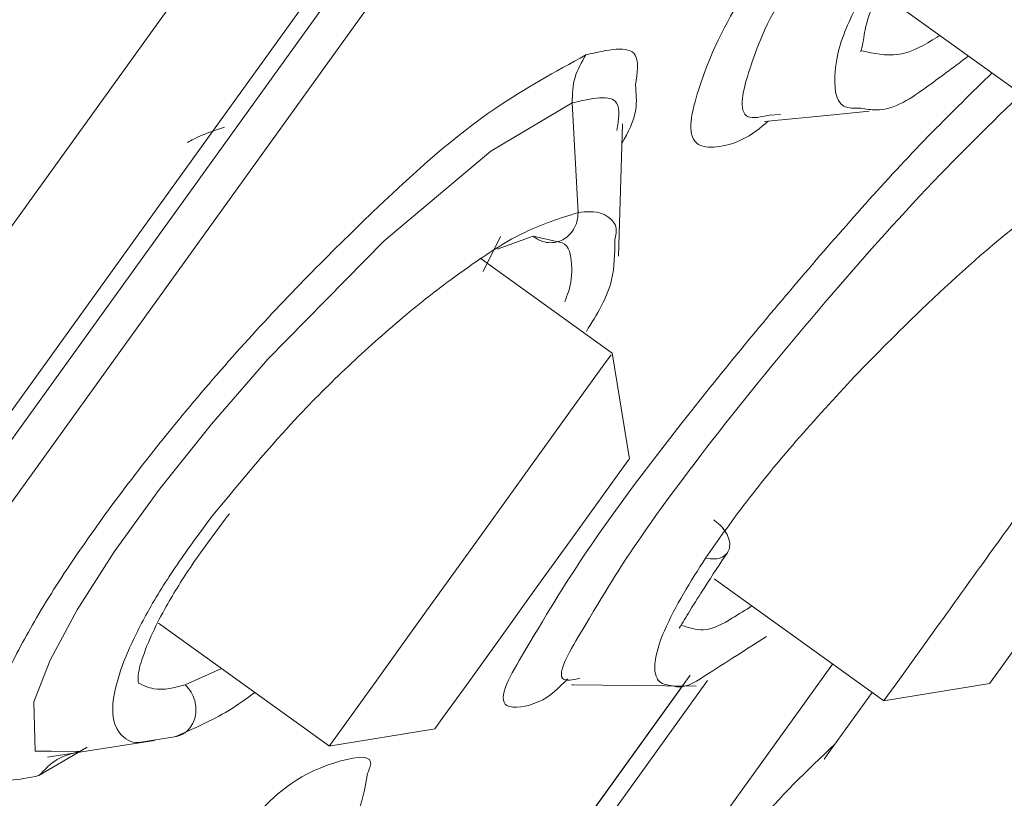
# Model space of a CAD drawing. Units: millimetres. Extents: x 25 to 183, y 83 to 226.
# Drawn here: x 163 to 165, y 189 to 191 of the extents above; entities that cross this region are included whole.
import ezdxf

# ---------------------------------------------------------------- set-up
doc = ezdxf.new("R2010")
doc.units = ezdxf.units.MM
doc.header["$MEASUREMENT"] = 0

# ---------------------------------------------------------------- blocks, each defined once
blk = doc.blocks.new('block 4124')
at = {"color": 7, "lineweight": 9, "true_color": 0xffffff}
blk.add_lwpolyline([(164.4468, 189.7884), (164.1563, 189.9975)], dxfattribs=at)
blk = doc.blocks.new('block 4125')
at = {"color": 7, "lineweight": 9, "true_color": 0xffffff}
blk.add_lwpolyline([(163.4419, 189.1904), (163.8203, 188.918)], dxfattribs=at)
blk = doc.blocks.new('block 4126')
at = {"color": 7, "lineweight": 9, "true_color": 0xffffff}
blk.add_lwpolyline([(163.8193, 188.9182), (164.0544, 188.9565)], dxfattribs=at)
blk = doc.blocks.new('block 4127')
at = {"color": 7, "lineweight": 9, "true_color": 0xffffff}
blk.add_lwpolyline([(164.4847, 189.5541), (164.4463, 189.7892)], dxfattribs=at)
blk = doc.blocks.new('block 4139')
at = {"color": 7, "lineweight": 9, "true_color": 0xffffff}
blk.add_lwpolyline([(165.0419, 190.5868), (165.3821, 190.3419)], dxfattribs=at)
blk = doc.blocks.new('block 4173')
at = {"color": 7, "lineweight": 9, "true_color": 0xffffff}
blk.add_lwpolyline([(164.6726, 189.2889), (165.0486, 189.0182)], dxfattribs=at)
blk = doc.blocks.new('block 4174')
at = {"color": 7, "lineweight": 9, "true_color": 0xffffff}
blk.add_lwpolyline([(165.0477, 189.0184), (165.2828, 189.0567)], dxfattribs=at)
blk = doc.blocks.new('block 4228')
at = {"color": 7, "lineweight": 9, "true_color": 0xffffff}
blk.add_open_spline([(173.372, 210.6009), (173.0155, 210.5255), (172.659, 210.4501), (172.3064, 210.3593), (171.8062, 210.2306), (171.3139, 210.0709), (170.8269, 209.8967), (170.0984, 209.6361), (169.382, 209.343), (168.6816, 209.0155), (167.9734, 208.6844), (167.2815, 208.3181), (166.6048, 207.9263), (166.0577, 207.6096), (165.5204, 207.2762), (164.9918, 206.9299), (164.4739, 206.5905), (163.9642, 206.2387), (163.4619, 205.8766), (162.9797, 205.5289), (162.5042, 205.1718), (162.039, 204.8017), (161.5525, 204.4148), (161.0771, 204.0138), (160.6116, 203.6018), (160.0696, 203.1222), (159.541, 202.6278), (159.0213, 202.124), (158.0504, 201.1829), (157.1108, 200.2091), (156.2144, 199.1968), (155.337, 198.2059), (154.5012, 197.1781), (153.7029, 196.1226), (152.8999, 195.0611), (152.135, 193.9717), (151.4, 192.8611), (150.6669, 191.7532), (149.9637, 190.6242), (149.3376, 189.4538), (149.083, 188.9777), (148.8411, 188.4947), (148.5992, 188.0118)], degree=3, knots=[0, 0, 0, 0, 1, 1, 1, 2, 2, 2, 3, 3, 3, 4, 4, 4, 5, 5, 5, 6, 6, 6, 7, 7, 7, 8, 8, 8, 9, 9, 9, 10, 10, 10, 11, 11, 11, 12, 12, 12, 13, 13, 13, 14, 14, 14, 14], dxfattribs=at)
blk = doc.blocks.new('block 4249')
at = {"color": 7, "lineweight": 9, "true_color": 0xffffff}
blk.add_lwpolyline([(163.1956, 188.8937), (163.433, 188.9306)], dxfattribs=at)
blk = doc.blocks.new('block 4250')
at = {"color": 7, "lineweight": 9, "true_color": 0xffffff}
blk.add_open_spline([(163.3972, 189.059), (163.397, 189.0604), (163.3969, 189.0619), (163.3968, 189.0633), (163.3957, 189.0789), (163.4, 189.0943), (163.405, 189.1094), (163.4188, 189.1513), (163.4377, 189.19), (163.4589, 189.2277), (163.4765, 189.2591), (163.4958, 189.2897), (163.5161, 189.3196), (163.5424, 189.3583), (163.5706, 189.3956), (163.5987, 189.433)], degree=3, knots=[0, 0, 0, 0, 1, 1, 1, 2, 2, 2, 3, 3, 3, 4, 4, 4, 5, 5, 5, 5], dxfattribs=at)
blk = doc.blocks.new('block 4253')
at = {"color": 7, "lineweight": 9, "true_color": 0xffffff}
blk.add_lwpolyline([(164.4606, 190.0037), (164.4652, 190.15), (164.4698, 190.2963)], dxfattribs=at)
blk = doc.blocks.new('block 4261')
at = {"color": 7, "lineweight": 9, "true_color": 0xffffff}
blk.add_lwpolyline([(164.784, 190.3017), (164.9371, 190.3167), (165.0158, 190.3244)], dxfattribs=at)
blk = doc.blocks.new('block 4264')
at = {"color": 7, "lineweight": 9, "true_color": 0xffffff}
blk.add_open_spline([(164.997, 190.4565), (164.9973, 190.4574), (164.9976, 190.4584), (164.998, 190.4593), (165.0027, 190.474), (165.0039, 190.4897), (165.0068, 190.5049), (165.015, 190.5472), (165.0366, 190.5859), (165.0578, 190.6239), (165.0754, 190.6553), (165.0927, 190.6864), (165.1115, 190.7167), (165.1358, 190.7558), (165.1624, 190.7936), (165.1891, 190.8314)], degree=3, knots=[0, 0, 0, 0, 1, 1, 1, 2, 2, 2, 3, 3, 3, 4, 4, 4, 5, 5, 5, 5], dxfattribs=at)
blk = doc.blocks.new('block 4288')
at = {"color": 7, "lineweight": 9, "true_color": 0xffffff}
blk.add_lwpolyline([(164.3601, 189.0551), (164.3591, 189.054)], dxfattribs=at)
blk = doc.blocks.new('block 4291')
at = {"color": 7, "lineweight": 9, "true_color": 0xffffff}
blk.add_lwpolyline([(164.3569, 189.054), (164.6326, 189.0508)], dxfattribs=at)
blk = doc.blocks.new('block 4292')
at = {"color": 7, "lineweight": 9, "true_color": 0xffffff}
blk.add_open_spline([(164.5953, 189.1794), (164.603, 189.1921), (164.6108, 189.2049), (164.6186, 189.2176), (164.6294, 189.2353), (164.6404, 189.253), (164.6517, 189.2705), (164.6683, 189.2964), (164.6854, 189.3221), (164.7025, 189.3477)], degree=3, knots=[0, 0, 0, 0, 1, 1, 1, 2, 2, 2, 3, 3, 3, 3], dxfattribs=at)
blk = doc.blocks.new('block 5441')
at = {"color": 7, "lineweight": 9, "true_color": 0xffffff}
blk.add_lwpolyline([(164.026, 189.2046), (163.9215, 189.0595), (163.8493, 188.9591), (163.8202, 188.9187), (163.8223, 188.9215)], dxfattribs=at)
blk = doc.blocks.new('block 5442')
at = {"color": 7, "lineweight": 9, "true_color": 0xffffff}
blk.add_lwpolyline([(164.4441, 189.7853), (164.4276, 189.7624), (164.3641, 189.6743), (164.2656, 189.5374), (164.1469, 189.3724), (164.026, 189.2046)], dxfattribs=at)
blk = doc.blocks.new('block 5443')
at = {"color": 7, "lineweight": 9, "true_color": 0xffffff}
blk.add_open_spline([(164.1955, 189.1532), (164.1955, 189.1532), (164.1237, 189.0534), (164.1237, 189.0534), (164.1237, 189.0534), (164.074, 188.9844), (164.074, 188.9844), (164.074, 188.9844), (164.054, 188.9567), (164.054, 188.9567)], degree=3, knots=[0, 0, 0, 0, 1, 1, 1, 2, 2, 2, 3, 3, 3, 3], dxfattribs=at)
blk = doc.blocks.new('block 5444')
at = {"color": 7, "lineweight": 9, "true_color": 0xffffff}
blk.add_lwpolyline([(164.4832, 189.5528), (164.4716, 189.5367), (164.428, 189.4761), (164.3602, 189.382), (164.2786, 189.2686), (164.1955, 189.1532)], dxfattribs=at)
blk = doc.blocks.new('block 5490')
at = {"color": 7, "lineweight": 9, "true_color": 0xffffff}
blk.add_lwpolyline([(165.1601, 189.1739), (165.0836, 189.0676), (165.0494, 189.0201), (165.0524, 189.0242)], dxfattribs=at)
blk = doc.blocks.new('block 5491')
at = {"color": 7, "lineweight": 9, "true_color": 0xffffff}
blk.add_open_spline([(165.6706, 189.883), (165.6672, 189.8782), (165.6637, 189.8734), (165.6603, 189.8686), (165.6407, 189.8414), (165.6211, 189.8142), (165.6015, 189.787), (165.5697, 189.7428), (165.5379, 189.6987), (165.5062, 189.6546), (165.467, 189.6002), (165.4279, 189.5459), (165.3888, 189.4916), (165.3483, 189.4353), (165.3078, 189.379), (165.2673, 189.3228), (165.2316, 189.2732), (165.1959, 189.2235), (165.1601, 189.1739)], degree=3, knots=[0, 0, 0, 0, 1, 1, 1, 2, 2, 2, 3, 3, 3, 4, 4, 4, 5, 5, 5, 6, 6, 6, 6], dxfattribs=at)
blk = doc.blocks.new('block 5492')
at = {"color": 7, "lineweight": 9, "true_color": 0xffffff}
blk.add_lwpolyline([(165.3591, 189.1634), (165.3065, 189.0904), (165.283, 189.0577), (165.2849, 189.0603)], dxfattribs=at)
blk = doc.blocks.new('block 5553')
at = {"color": 7, "lineweight": 9, "true_color": 0xffffff}
blk.add_open_spline([(144.4621, 135.4298), (144.6511, 138.1364), (144.84, 140.8431), (145.0399, 143.5488), (145.2398, 146.255), (145.4507, 148.9603), (145.6788, 151.6642), (145.9069, 154.3685), (146.1521, 157.0715), (146.4364, 159.7704), (146.5429, 160.7826), (146.655, 161.7942), (146.7723, 162.8052), (146.8895, 163.8163), (147.012, 164.8268), (147.147, 165.8357), (147.2819, 166.8443), (147.4293, 167.8514), (147.6114, 168.8528), (147.7959, 169.8677), (148.0161, 170.8769), (148.2967, 171.8697), (148.4838, 172.5318), (148.6978, 173.1866), (148.9487, 173.8271), (149.1982, 174.4638), (149.4842, 175.0863), (149.7991, 175.6934), (150.1136, 176.2997), (150.4569, 176.8907), (150.8196, 177.4692), (151.0897, 177.9001), (151.3705, 178.3241), (151.6587, 178.743), (151.9392, 179.1508), (152.2266, 179.5537), (152.5198, 179.9524), (152.7979, 180.3307), (153.0812, 180.7053), (153.3662, 181.0785), (153.6313, 181.4257), (153.8978, 181.7718), (154.1637, 182.1185), (154.5498, 182.6218), (154.9346, 183.1263), (155.32, 183.6302), (155.6838, 184.106), (156.0483, 184.5814), (156.4081, 185.0603), (156.7619, 185.5311), (157.1113, 186.0053), (157.4542, 186.4841), (157.8135, 186.9857), (158.1656, 187.4923), (158.5223, 187.9958), (158.9164, 188.5519), (159.3159, 189.1042), (159.7171, 189.6552), (160.0781, 190.1509), (160.4405, 190.6457), (160.8021, 191.141), (161.1806, 191.6594), (161.5583, 192.1786), (161.9332, 192.6997), (162.3196, 193.2367), (162.7031, 193.7759), (163.0867, 194.3149), (163.4778, 194.8644), (163.869, 195.4138), (164.2636, 195.9606), (164.6603, 196.5104), (165.0604, 197.0577), (165.4606, 197.6049), (165.8568, 198.1466), (166.253, 198.6883), (166.6469, 199.2316), (167.0332, 199.7645), (167.4173, 200.2989), (167.7998, 200.8345), (168.17, 201.3529), (168.5386, 201.8724), (168.9083, 202.3911), (169.2592, 202.8834), (169.611, 203.3751), (169.9638, 203.8659), (170.292, 204.3226), (170.6212, 204.7785), (170.9514, 205.2337), (171.2529, 205.6494), (171.5553, 206.0644), (171.858, 206.4793), (172.1291, 206.8509), (172.4005, 207.2224), (172.6713, 207.5942), (172.9077, 207.9187), (173.1437, 208.2435), (173.3788, 208.5688), (173.576, 208.8417), (173.7726, 209.115), (173.9688, 209.3886), (174.124, 209.6049), (174.2789, 209.8214), (174.4351, 210.0371), (174.5477, 210.1926), (174.661, 210.3476), (174.7738, 210.503), (174.8421, 210.597), (174.9102, 210.6912), (174.9806, 210.7837), (175.0038, 210.8143), (175.0273, 210.8447), (175.0508, 210.8751)], degree=3, knots=[0, 0, 0, 0, 1, 1, 1, 2, 2, 2, 3, 3, 3, 4, 4, 4, 5, 5, 5, 6, 6, 6, 7, 7, 7, 8, 8, 8, 9, 9, 9, 10, 10, 10, 11, 11, 11, 12, 12, 12, 13, 13, 13, 14, 14, 14, 15, 15, 15, 16, 16, 16, 17, 17, 17, 18, 18, 18, 19, 19, 19, 20, 20, 20, 21, 21, 21, 22, 22, 22, 23, 23, 23, 24, 24, 24, 25, 25, 25, 26, 26, 26, 27, 27, 27, 28, 28, 28, 29, 29, 29, 30, 30, 30, 31, 31, 31, 32, 32, 32, 33, 33, 33, 34, 34, 34, 35, 35, 35, 36, 36, 36, 37, 37, 37, 37], dxfattribs=at)
blk = doc.blocks.new('block 5556')
at = {"color": 7, "lineweight": 9, "true_color": 0xffffff}
blk.add_open_spline([(158.2074, 186.3137), (158.579, 186.8502), (158.9505, 187.3867), (159.3245, 187.9214), (159.7404, 188.5161), (160.1593, 189.1086), (160.5813, 189.6989), (161.038, 190.3379), (161.4984, 190.9743), (161.9598, 191.6099), (162.4452, 192.2785), (162.9318, 192.9463), (163.4179, 193.6143), (163.9174, 194.3008), (164.4165, 194.9876), (164.9149, 195.6749), (165.4164, 196.3665), (165.9171, 197.0586), (166.4165, 197.7517), (166.9086, 198.4345), (167.3994, 199.1183), (167.8911, 199.8015), (168.3648, 200.4596), (168.8394, 201.1171), (169.3111, 201.7767), (169.6096, 202.194), (169.9069, 202.6121), (170.206, 203.0289), (170.491, 203.426), (170.7776, 203.8219), (171.0658, 204.2166), (171.3364, 204.5871), (171.6084, 204.9566), (171.8759, 205.3293), (172.232, 205.8254), (172.5801, 206.3272), (172.9365, 206.8231), (173.2449, 207.2522), (173.5595, 207.677), (173.8705, 208.1043), (174.1167, 208.4427), (174.3607, 208.7827), (174.6046, 209.1228), (174.7821, 209.3703), (174.9595, 209.6177), (175.1382, 209.8643), (175.2482, 210.0159), (175.3586, 210.1672), (175.468, 210.3193), (175.5044, 210.3699), (175.5407, 210.4206), (175.577, 210.4713)], degree=3, knots=[0, 0, 0, 0, 1, 1, 1, 2, 2, 2, 3, 3, 3, 4, 4, 4, 5, 5, 5, 6, 6, 6, 7, 7, 7, 8, 8, 8, 9, 9, 9, 10, 10, 10, 11, 11, 11, 12, 12, 12, 13, 13, 13, 14, 14, 14, 15, 15, 15, 16, 16, 16, 17, 17, 17, 17], dxfattribs=at)
blk = doc.blocks.new('block 5563')
at = {"color": 7, "lineweight": 9, "true_color": 0xffffff}
blk.add_open_spline([(176.0111, 209.6441), (176.0092, 209.6416), (176.0079, 209.6398), (176.0066, 209.638), (176.0023, 209.6322), (175.998, 209.6263), (175.9937, 209.6205), (175.9837, 209.6068), (175.9737, 209.5931), (175.9638, 209.5795), (175.9563, 209.5692), (175.9489, 209.5589), (175.9415, 209.5487), (175.9332, 209.5372), (175.9249, 209.5258), (175.9167, 209.5143), (175.9079, 209.5021), (175.8991, 209.4898), (175.8903, 209.4775), (175.8811, 209.4648), (175.872, 209.4521), (175.8629, 209.4393), (175.8537, 209.4264), (175.8445, 209.4135), (175.8353, 209.4006), (175.7921, 209.3399), (175.7491, 209.2791), (175.7061, 209.2183), (175.6489, 209.1374), (175.5915, 209.0567), (175.5338, 208.9762), (175.4746, 208.8935), (175.4151, 208.8111), (175.3552, 208.7289), (175.2562, 208.593), (175.1563, 208.4578), (175.0565, 208.3225), (174.9442, 208.1703), (174.8321, 208.018), (174.721, 207.8648), (174.6127, 207.7155), (174.5054, 207.5654), (174.399, 207.4146), (174.2852, 207.2534), (174.1724, 207.0914), (174.0598, 206.9292), (173.8295, 206.5977), (173.5999, 206.2655), (173.3628, 205.9388), (173.0995, 205.5761), (172.827, 205.22), (172.5582, 204.8612), (172.3362, 204.5648), (172.1166, 204.2665), (171.9043, 203.9631), (171.7065, 203.6805), (171.515, 203.3935), (171.3166, 203.1113), (171.2562, 203.0253), (171.1951, 202.9398), (171.1339, 202.8545), (171.063, 202.7556), (170.9918, 202.657), (170.9204, 202.5585), (170.8391, 202.4464), (170.7574, 202.3346), (170.6756, 202.2228), (170.5572, 202.061), (170.4385, 201.8993), (170.3201, 201.7375), (170.2346, 201.6205), (170.1492, 201.5034), (170.064, 201.3861), (169.9313, 201.2035), (169.7993, 201.0204), (169.6675, 200.8371), (169.5384, 200.6575), (169.4096, 200.4776), (169.2809, 200.2976), (169.1333, 200.0915), (168.9858, 199.8852), (168.8381, 199.6792), (168.6789, 199.4571), (168.5194, 199.2352), (168.3598, 199.0135), (168.149, 198.7207), (167.9378, 198.428), (167.7268, 198.1354), (167.608, 197.9707), (167.4893, 197.806), (167.3706, 197.6413), (167.3065, 197.5525), (167.2424, 197.4636), (167.1784, 197.3747), (167.0833, 197.2426), (166.9882, 197.1104), (166.8932, 196.9782), (166.7859, 196.829), (166.6785, 196.6799), (166.5711, 196.5307), (166.4635, 196.3812), (166.3558, 196.2316), (166.2482, 196.0821), (166.0716, 195.8367), (165.895, 195.5914), (165.7184, 195.3461), (165.5749, 195.1468), (165.4314, 194.9475), (165.288, 194.7481), (165.1777, 194.5949), (165.0674, 194.4417), (164.9571, 194.2884), (164.8798, 194.181), (164.8025, 194.0737), (164.7252, 193.9663), (164.6807, 193.9044), (164.6362, 193.8426), (164.5916, 193.7808), (164.4339, 193.5617), (164.2762, 193.3426), (164.1186, 193.1235), (163.9513, 192.891), (163.7841, 192.6585), (163.6168, 192.426), (163.426, 192.1607), (163.2351, 191.8955), (163.0441, 191.6303), (162.8795, 191.4017), (162.7148, 191.1732), (162.5501, 190.9447), (162.3291, 190.6379), (162.108, 190.3312), (161.8869, 190.0245), (161.7903, 189.8904), (161.6936, 189.7563), (161.597, 189.6221), (161.5073, 189.4976), (161.4176, 189.373), (161.3279, 189.2484), (161.245, 189.1332), (161.1621, 189.018), (161.0792, 188.9028), (161.0029, 188.7966), (160.9265, 188.6905), (160.8503, 188.5844), (160.7803, 188.487), (160.7104, 188.3897), (160.6405, 188.2923), (160.5767, 188.2034), (160.5129, 188.1145), (160.4491, 188.0255), (160.3649, 187.9081), (160.2808, 187.7906), (160.1966, 187.6731), (160.1132, 187.5567), (160.0297, 187.4403), (159.9462, 187.3239), (159.8831, 187.236), (159.82, 187.1481), (159.7568, 187.0603), (159.6822, 186.9565), (159.6074, 186.8528), (159.5325, 186.7493), (159.443, 186.6254), (159.3533, 186.5016), (159.2634, 186.3779), (159.1881, 186.2745), (159.1126, 186.1711), (159.0371, 186.0677)], degree=3, knots=[0, 0, 0, 0, 1, 1, 1, 2, 2, 2, 3, 3, 3, 4, 4, 4, 5, 5, 5, 6, 6, 6, 7, 7, 7, 8, 8, 8, 9, 9, 9, 10, 10, 10, 11, 11, 11, 12, 12, 12, 13, 13, 13, 14, 14, 14, 15, 15, 15, 16, 16, 16, 17, 17, 17, 18, 18, 18, 19, 19, 19, 20, 20, 20, 21, 21, 21, 22, 22, 22, 23, 23, 23, 24, 24, 24, 25, 25, 25, 26, 26, 26, 27, 27, 27, 28, 28, 28, 29, 29, 29, 30, 30, 30, 31, 31, 31, 32, 32, 32, 33, 33, 33, 34, 34, 34, 35, 35, 35, 36, 36, 36, 37, 37, 37, 38, 38, 38, 39, 39, 39, 40, 40, 40, 41, 41, 41, 42, 42, 42, 43, 43, 43, 44, 44, 44, 45, 45, 45, 46, 46, 46, 47, 47, 47, 48, 48, 48, 49, 49, 49, 50, 50, 50, 51, 51, 51, 52, 52, 52, 53, 53, 53, 54, 54, 54, 55, 55, 55, 56, 56, 56, 56], dxfattribs=at)
blk = doc.blocks.new('block 5567')
at = {"color": 7, "lineweight": 9, "true_color": 0xffffff}
blk.add_lwpolyline([(176.5742, 208.7652), (176.4698, 208.6201), (176.1587, 208.188), (175.6477, 207.4781), (174.9476, 206.5056), (174.0734, 205.2911), (173.0437, 203.8608), (171.8805, 202.245), (170.6087, 200.4783), (169.2555, 198.5984), (167.8496, 196.6455), (166.4212, 194.6612), (165.0007, 192.688), (163.6185, 190.7679), (162.304, 188.9419), (161.0854, 187.2491), (159.9887, 185.7256)], dxfattribs=at)
blk = doc.blocks.new('block 5570')
at = {"color": 7, "lineweight": 9, "true_color": 0xffffff}
blk.add_lwpolyline([(157.393, 181.7104), (157.4642, 181.8093), (157.6857, 182.117), (158.0666, 182.6461), (158.4682, 183.2039), (158.9569, 183.8828), (159.5402, 184.6931), (160.203, 185.6139), (160.9377, 186.6345), (161.737, 187.7448), (162.5736, 188.907), (163.4554, 190.1319), (164.6348, 191.7702), (165.8198, 193.4163), (166.9869, 195.0376), (168.1539, 196.6588), (169.3389, 198.3049), (170.5183, 199.9433)], dxfattribs=at)
blk = doc.blocks.new('block 5610')
at = {"color": 7, "lineweight": 9, "true_color": 0xffffff}
blk.add_lwpolyline([(170.7449, 200.1947), (169.6022, 198.6074), (168.4164, 196.9601), (167.2073, 195.2805), (165.995, 193.5964), (164.7998, 191.9361), (163.6415, 190.327), (162.5394, 188.7962), (161.5121, 187.369), (160.5765, 186.0693), (159.7483, 184.9188), (159.0412, 183.9367), (158.4672, 183.1392), (158.0357, 182.5398), (157.7539, 182.1484), (157.6265, 181.9715)], dxfattribs=at)
blk = doc.blocks.new('block 5611')
at = {"color": 7, "lineweight": 9, "true_color": 0xffffff}
blk.add_lwpolyline([(170.8557, 200.2097), (169.7271, 198.6419), (168.5549, 197.0135), (167.3584, 195.3515), (166.1574, 193.6831), (164.9717, 192.0359), (163.8207, 190.4371), (162.7235, 188.9129), (161.6981, 187.4884), (160.7614, 186.1873), (159.9288, 185.0307), (159.2142, 184.038), (158.6291, 183.2253), (158.1834, 182.6061), (157.8843, 182.1905), (157.7367, 181.9855)], dxfattribs=at)
blk = doc.blocks.new('block 5615')
at = {"color": 7, "lineweight": 9, "true_color": 0xffffff}
blk.add_open_spline([(164.4982, 190.3827), (164.4998, 190.3643), (164.5015, 190.346), (164.4989, 190.3285), (164.495, 190.3023), (164.4817, 190.2778), (164.4684, 190.2534)], degree=3, knots=[0, 0, 0, 0, 1, 1, 1, 2, 2, 2, 2], dxfattribs=at)
blk = doc.blocks.new('block 5616')
at = {"color": 7, "lineweight": 9, "true_color": 0xffffff}
blk.add_lwpolyline([(163.284, 188.9162), (163.177, 188.8528)], dxfattribs=at)
blk = doc.blocks.new('block 5617')
at = {"color": 7, "lineweight": 9, "true_color": 0xffffff}
blk.add_open_spline([(163.177, 188.8528), (163.1322, 188.8437), (163.0874, 188.8346), (163.0672, 188.8538), (163.0447, 188.8751), (163.0523, 188.9311), (163.0641, 188.9755), (163.0747, 189.0154), (163.0887, 189.0458), (163.1043, 189.0773), (163.1245, 189.1181), (163.1473, 189.1609), (163.1713, 189.2021), (163.2001, 189.2513), (163.2308, 189.2983), (163.2626, 189.3448), (163.2985, 189.3972), (163.336, 189.4489), (163.3746, 189.4997), (163.416, 189.5542), (163.4588, 189.6076), (163.5026, 189.6603), (163.5477, 189.7145), (163.5939, 189.7678), (163.6412, 189.82), (163.7327, 189.9209), (163.8285, 190.0175), (163.9275, 190.1117), (164.0102, 190.1905), (164.0951, 190.2676), (164.1891, 190.3315), (164.2528, 190.3749), (164.3207, 190.4121), (164.3885, 190.4494)], degree=3, knots=[0, 0, 0, 0, 1, 1, 1, 2, 2, 2, 3, 3, 3, 4, 4, 4, 5, 5, 5, 6, 6, 6, 7, 7, 7, 8, 8, 8, 9, 9, 9, 10, 10, 10, 11, 11, 11, 11], dxfattribs=at)
blk = doc.blocks.new('block 5627')
at = {"color": 7, "lineweight": 9, "true_color": 0xffffff}
blk.add_open_spline([(163.9047, 188.8574), (163.8992, 188.8246), (163.8937, 188.7917), (163.8782, 188.7631), (163.876, 188.759), (163.8735, 188.755), (163.8711, 188.7509)], degree=3, knots=[0, 0, 0, 0, 1, 1, 1, 2, 2, 2, 2], dxfattribs=at)
blk = doc.blocks.new('block 5664')
at = {"color": 7, "lineweight": 9, "true_color": 0xffffff}
blk.add_open_spline([(163.177, 188.8528), (163.1896, 188.8661), (163.2022, 188.8794), (163.2174, 188.8883), (163.2324, 188.8971), (163.25, 188.9017), (163.2675, 188.9062)], degree=3, knots=[0, 0, 0, 0, 1, 1, 1, 2, 2, 2, 2], dxfattribs=at)
blk = doc.blocks.new('block 5665')
at = {"color": 7, "lineweight": 9, "true_color": 0xffffff}
blk.add_open_spline([(164.358, 190.3429), (164.3586, 190.3623), (164.3591, 190.3816), (164.3643, 190.3996), (164.3694, 190.417), (164.379, 190.4332), (164.3885, 190.4494)], degree=3, knots=[0, 0, 0, 0, 1, 1, 1, 2, 2, 2, 2], dxfattribs=at)
blk = doc.blocks.new('block 5666')
at = {"color": 7, "lineweight": 9, "true_color": 0xffffff}
blk.add_lwpolyline([(163.2675, 188.9062), (163.2042, 188.9068)], dxfattribs=at)
blk = doc.blocks.new('block 5667')
at = {"color": 7, "lineweight": 9, "true_color": 0xffffff}
blk.add_open_spline([(164.3711, 190.1002), (164.3314, 190.0875), (164.2917, 190.0747), (164.2543, 190.057), (164.2138, 190.0378), (164.176, 190.0127), (164.139, 189.9869), (164.1079, 189.9653), (164.0775, 189.9431), (164.0476, 189.9199), (164.0285, 189.9051), (164.0096, 189.8898), (163.991, 189.8743), (163.9493, 189.8396), (163.9088, 189.8035), (163.8693, 189.7664), (163.8299, 189.7295), (163.7914, 189.6915), (163.7544, 189.6523), (163.6871, 189.581), (163.6246, 189.5053), (163.5621, 189.4296)], degree=3, knots=[0, 0, 0, 0, 1, 1, 1, 2, 2, 2, 3, 3, 3, 4, 4, 4, 5, 5, 5, 6, 6, 6, 7, 7, 7, 7], dxfattribs=at)
blk = doc.blocks.new('block 5668')
at = {"color": 7, "lineweight": 9, "true_color": 0xffffff}
blk.add_lwpolyline([(163.4027, 188.9269), (163.4773, 188.9387)], dxfattribs=at)
blk = doc.blocks.new('block 5669')
at = {"color": 7, "lineweight": 9, "true_color": 0xffffff}
blk.add_lwpolyline([(164.3711, 190.1002), (164.358, 190.3429)], dxfattribs=at)
blk = doc.blocks.new('block 5670')
at = {"color": 7, "lineweight": 9, "true_color": 0xffffff}
blk.add_lwpolyline([(164.1609, 189.9692), (164.1994, 190.0473)], dxfattribs=at)
blk = doc.blocks.new('block 5671')
at = {"color": 7, "lineweight": 9, "true_color": 0xffffff}
blk.add_lwpolyline([(164.2714, 190.048), (164.3302, 190.0343)], dxfattribs=at)
blk = doc.blocks.new('block 5672')
at = {"color": 7, "lineweight": 9, "true_color": 0xffffff}
blk.add_lwpolyline([(164.1916, 190.0189), (164.2714, 190.048)], dxfattribs=at)
blk = doc.blocks.new('block 5673')
at = {"color": 7, "lineweight": 9, "true_color": 0xffffff}
blk.add_open_spline([(164.3711, 190.1002), (164.3707, 190.0935), (164.3703, 190.0868), (164.3687, 190.0803), (164.3671, 190.0741), (164.3645, 190.0681), (164.3611, 190.0626), (164.358, 190.0576), (164.3543, 190.0529), (164.3499, 190.049), (164.3461, 190.0454), (164.3418, 190.0424), (164.3372, 190.04), (164.3326, 190.0376), (164.3277, 190.0358), (164.3227, 190.0347), (164.3171, 190.0335), (164.3114, 190.0331), (164.3057, 190.0335), (164.2995, 190.034), (164.2934, 190.0354), (164.2878, 190.0379), (164.2819, 190.0405), (164.2766, 190.0442), (164.2714, 190.048)], degree=3, knots=[0, 0, 0, 0, 1, 1, 1, 2, 2, 2, 3, 3, 3, 4, 4, 4, 5, 5, 5, 6, 6, 6, 7, 7, 7, 8, 8, 8, 8], dxfattribs=at)
blk = doc.blocks.new('block 5674')
at = {"color": 7, "lineweight": 9, "true_color": 0xffffff}
blk.add_open_spline([(163.4773, 188.9387), (163.4833, 188.9402), (163.4892, 188.9417), (163.4946, 188.9444), (163.4998, 188.9471), (163.5045, 188.9509), (163.5085, 188.9553), (163.5122, 188.9594), (163.5153, 188.9639), (163.5178, 188.9689), (163.5201, 188.9735), (163.5218, 188.9783), (163.5229, 188.9834), (163.5242, 188.9889), (163.5248, 188.9946), (163.5247, 189.0003), (163.5246, 189.0067), (163.5236, 189.0131), (163.5219, 189.0193), (163.5201, 189.0259), (163.5174, 189.0324), (163.5138, 189.0381), (163.5101, 189.0439), (163.5054, 189.049), (163.5008, 189.054)], degree=3, knots=[0, 0, 0, 0, 1, 1, 1, 2, 2, 2, 3, 3, 3, 4, 4, 4, 5, 5, 5, 6, 6, 6, 7, 7, 7, 8, 8, 8, 8], dxfattribs=at)
blk = doc.blocks.new('block 5679')
at = {"color": 7, "lineweight": 9, "true_color": 0xffffff}
blk.add_open_spline([(163.4773, 188.9387), (163.5184, 188.9564), (163.5595, 188.974), (163.5974, 188.9973), (163.6172, 189.0095), (163.6362, 189.0232), (163.6551, 189.0369)], degree=3, knots=[0, 0, 0, 0, 1, 1, 1, 2, 2, 2, 2], dxfattribs=at)
blk = doc.blocks.new('block 5680')
at = {"color": 7, "lineweight": 9, "true_color": 0xffffff}
blk.add_open_spline([(164.3895, 189.837), (164.4126, 189.8739), (164.4357, 189.9107), (164.4454, 189.9513), (164.4521, 189.9795), (164.4523, 190.0095), (164.4525, 190.0394)], degree=3, knots=[0, 0, 0, 0, 1, 1, 1, 2, 2, 2, 2], dxfattribs=at)
blk = doc.blocks.new('block 5689')
at = {"color": 7, "lineweight": 9, "true_color": 0xffffff}
blk.add_lwpolyline([(164.8198, 190.3176), (164.7948, 190.3158)], dxfattribs=at)
blk = doc.blocks.new('block 5699')
at = {"color": 7, "lineweight": 9, "true_color": 0xffffff}
blk.add_open_spline([(164.9976, 190.3313), (165.0088, 190.3294), (165.02, 190.3275), (165.0309, 190.3274), (165.0725, 190.3273), (165.1109, 190.3546), (165.1465, 190.3806), (165.1778, 190.4034), (165.207, 190.4252), (165.2361, 190.447)], degree=3, knots=[0, 0, 0, 0, 1, 1, 1, 2, 2, 2, 3, 3, 3, 3], dxfattribs=at)
blk = doc.blocks.new('block 5764')
at = {"color": 7, "lineweight": 9, "true_color": 0xffffff}
blk.add_open_spline([(165.4641, 190.1614), (165.4187, 190.1286), (165.3734, 190.0957), (165.3297, 190.0609), (165.2563, 190.0026), (165.1873, 189.9389), (165.1199, 189.8736), (165.0708, 189.8261), (165.0226, 189.7777), (164.9756, 189.7281), (164.9313, 189.6813), (164.888, 189.6333), (164.8459, 189.5843), (164.8086, 189.5409), (164.7721, 189.4967), (164.7375, 189.451), (164.7086, 189.4129), (164.6811, 189.3739), (164.6535, 189.3348)], degree=3, knots=[0, 0, 0, 0, 1, 1, 1, 2, 2, 2, 3, 3, 3, 4, 4, 4, 5, 5, 5, 6, 6, 6, 6], dxfattribs=at)
blk = doc.blocks.new('block 5765')
at = {"color": 7, "lineweight": 9, "true_color": 0xffffff}
blk.add_open_spline([(164.5799, 189.0521), (164.604, 189.0429), (164.6281, 189.0584), (164.6507, 189.0729), (164.7017, 189.1057), (164.745, 189.1334), (164.7883, 189.1611)], degree=3, knots=[0, 0, 0, 0, 1, 1, 1, 2, 2, 2, 2], dxfattribs=at)
blk = doc.blocks.new('block 5766')
at = {"color": 7, "lineweight": 9, "true_color": 0xffffff}
blk.add_open_spline([(164.6535, 189.3348), (164.6603, 189.3337), (164.6671, 189.3325), (164.6739, 189.3329), (164.6797, 189.3332), (164.6854, 189.3345), (164.6906, 189.3371), (164.6948, 189.3393), (164.6986, 189.3423), (164.7014, 189.346), (164.7038, 189.3493), (164.7055, 189.3532), (164.7063, 189.3572), (164.7073, 189.3615), (164.7073, 189.366), (164.7066, 189.3704), (164.7057, 189.3761), (164.7038, 189.3815), (164.7012, 189.3867), (164.698, 189.393), (164.694, 189.3989), (164.6892, 189.404), (164.6839, 189.4097), (164.6778, 189.4146), (164.6716, 189.4194)], degree=3, knots=[0, 0, 0, 0, 1, 1, 1, 2, 2, 2, 3, 3, 3, 4, 4, 4, 5, 5, 5, 6, 6, 6, 7, 7, 7, 8, 8, 8, 8], dxfattribs=at)
blk = doc.blocks.new('block 5769')
at = {"color": 7, "lineweight": 9, "true_color": 0xffffff}
blk.add_lwpolyline([(164.1732, 188.4549), (164.3422, 188.6897), (164.6056, 189.0556)], dxfattribs=at)
blk = doc.blocks.new('block 5953')
at = {"color": 7, "lineweight": 9, "true_color": 0xffffff}
blk.add_open_spline([(164.9399, 188.9225), (164.8778, 188.864), (164.8158, 188.8054), (164.7677, 188.7426), (164.7576, 188.7294), (164.7482, 188.7161), (164.7359, 188.7013), (164.7063, 188.6657), (164.6603, 188.6215), (164.6812, 188.5884), (164.6839, 188.5841), (164.6878, 188.58), (164.6916, 188.5759)], degree=3, knots=[0, 0, 0, 0, 1, 1, 1, 2, 2, 2, 3, 3, 3, 4, 4, 4, 4], dxfattribs=at)
blk = doc.blocks.new('block 5960')
at = {"color": 7, "lineweight": 9, "true_color": 0xffffff}
blk.add_open_spline([(163.5877, 190.2893), (163.5646, 190.2816), (163.5415, 190.2739), (163.5199, 190.2629), (163.5152, 190.2605), (163.5106, 190.2579), (163.506, 190.2554)], degree=3, knots=[0, 0, 0, 0, 1, 1, 1, 2, 2, 2, 2], dxfattribs=at)
blk = doc.blocks.new('block 5963')
at = {"color": 7, "lineweight": 9, "true_color": 0xffffff}
blk.add_open_spline([(164.3885, 190.4494), (164.436, 190.4605), (164.4834, 190.4716), (164.4974, 190.449), (164.506, 190.4352), (164.5021, 190.4089), (164.4982, 190.3827)], degree=3, knots=[0, 0, 0, 0, 1, 1, 1, 2, 2, 2, 2], dxfattribs=at)
blk = doc.blocks.new('block 5978')
at = {"color": 7, "lineweight": 9, "true_color": 0xffffff}
blk.add_open_spline([(164.7922, 190.3025), (164.7746, 190.2873), (164.757, 190.2722), (164.7327, 190.2609), (164.6995, 190.2456), (164.6537, 190.2377), (164.6339, 190.2539), (164.6103, 190.273), (164.6235, 190.3262), (164.6378, 190.3715), (164.6685, 190.4683), (164.7049, 190.5296), (164.7462, 190.5983), (164.7741, 190.6448), (164.8043, 190.6947), (164.8356, 190.7428), (164.8709, 190.797), (164.9076, 190.8489), (164.9444, 190.9008)], degree=3, knots=[0, 0, 0, 0, 1, 1, 1, 2, 2, 2, 3, 3, 3, 4, 4, 4, 5, 5, 5, 6, 6, 6, 6], dxfattribs=at)
blk = doc.blocks.new('block 5981')
at = {"color": 7, "lineweight": 9, "true_color": 0xffffff}
blk.add_open_spline([(162.6064, 187.653), (162.6412, 187.6999), (162.6761, 187.7469), (162.712, 187.793), (162.7522, 187.8445), (162.7936, 187.8949), (162.8359, 187.9448), (162.9267, 188.0518), (163.0215, 188.1561), (163.1164, 188.2581), (163.2079, 188.3564), (163.2995, 188.4526), (163.4035, 188.5447), (163.4888, 188.6202), (163.5823, 188.6929), (163.6544, 188.7629), (163.7009, 188.8079), (163.7385, 188.8518), (163.8327, 188.8815), (163.8674, 188.8925), (163.9099, 188.9015), (163.9117, 188.8824), (163.9123, 188.8761), (163.9085, 188.8667), (163.9047, 188.8574)], degree=3, knots=[0, 0, 0, 0, 1, 1, 1, 2, 2, 2, 3, 3, 3, 4, 4, 4, 5, 5, 5, 6, 6, 6, 7, 7, 7, 8, 8, 8, 8], dxfattribs=at)
blk = doc.blocks.new('block 5996')
at = {"color": 7, "lineweight": 9, "true_color": 0xffffff}
blk.add_open_spline([(164.3475, 189.0676), (164.3294, 189.048), (164.3114, 189.0284), (164.2826, 189.016), (164.2585, 189.0055), (164.2268, 189.0001), (164.2134, 189.0081), (164.1897, 189.0223), (164.2231, 189.0785), (164.2511, 189.1255), (164.3116, 189.2268), (164.347, 189.2853), (164.3916, 189.3511), (164.454, 189.4433), (164.5345, 189.5498), (164.6136, 189.6501), (164.7033, 189.7639), (164.7913, 189.8697), (164.8822, 189.9758), (164.97, 190.0783), (165.0605, 190.1809), (165.1557, 190.2781), (165.1992, 190.3227), (165.2438, 190.3661), (165.2883, 190.4094)], degree=3, knots=[0, 0, 0, 0, 1, 1, 1, 2, 2, 2, 3, 3, 3, 4, 4, 4, 5, 5, 5, 6, 6, 6, 7, 7, 7, 8, 8, 8, 8], dxfattribs=at)
blk = doc.blocks.new('block 6010')
at = {"color": 7, "lineweight": 9, "true_color": 0xffffff}
blk.add_lwpolyline([(164.1727, 188.4548), (164.3391, 188.6859), (164.6196, 189.0756)], dxfattribs=at)
blk = doc.blocks.new('block 6028')
at = {"color": 7, "lineweight": 9, "true_color": 0xffffff}
blk.add_lwpolyline([(163.2042, 188.9068), (163.1683, 188.9071), (163.1655, 189.0167), (163.2018, 189.1083), (163.2619, 189.2204), (163.3439, 189.3484), (163.4443, 189.4874), (163.5592, 189.6316), (163.6837, 189.7751), (163.9415, 190.0378), (164.1777, 190.2363), (164.358, 190.3429)], dxfattribs=at)
blk = doc.blocks.new('block 6029')
at = {"color": 7, "lineweight": 9, "true_color": 0xffffff}
blk.add_open_spline([(163.5621, 189.4296), (163.5351, 189.3934), (163.5081, 189.3572), (163.4828, 189.32), (163.4595, 189.2857), (163.4375, 189.2506), (163.4172, 189.2142), (163.3997, 189.1827), (163.3834, 189.1503), (163.3699, 189.1175), (163.3591, 189.0914), (163.35, 189.0649), (163.3444, 189.0356), (163.3385, 189.0052), (163.3363, 188.9716), (163.3555, 188.9475), (163.3657, 188.9347), (163.382, 188.9246), (163.3976, 188.9261), (163.3993, 188.9263), (163.401, 188.9266), (163.4027, 188.9269)], degree=3, knots=[0, 0, 0, 0, 1, 1, 1, 2, 2, 2, 3, 3, 3, 4, 4, 4, 5, 5, 5, 6, 6, 6, 7, 7, 7, 7], dxfattribs=at)
blk = doc.blocks.new('block 6030')
at = {"color": 7, "lineweight": 9, "true_color": 0xffffff}
blk.add_open_spline([(164.3302, 190.0343), (164.3322, 190.034), (164.3342, 190.0336), (164.336, 190.033), (164.3519, 190.0278), (164.3556, 190.005), (164.3567, 189.9855), (164.358, 189.9623), (164.3557, 189.9437), (164.3497, 189.9246), (164.3473, 189.9172), (164.3445, 189.9098), (164.3416, 189.9024)], degree=3, knots=[0, 0, 0, 0, 1, 1, 1, 2, 2, 2, 3, 3, 3, 4, 4, 4, 4], dxfattribs=at)
blk = doc.blocks.new('block 6031')
at = {"color": 7, "lineweight": 9, "true_color": 0xffffff}
blk.add_lwpolyline([(163.5815, 189.0899), (163.5007, 189.054)], dxfattribs=at)
blk = doc.blocks.new('block 6032')
at = {"color": 7, "lineweight": 9, "true_color": 0xffffff}
blk.add_open_spline([(163.5007, 189.054), (163.4772, 189.0476), (163.4537, 189.0413), (163.4313, 189.0454), (163.4196, 189.0476), (163.4081, 189.0527), (163.3967, 189.0578)], degree=3, knots=[0, 0, 0, 0, 1, 1, 1, 2, 2, 2, 2], dxfattribs=at)
blk = doc.blocks.new('block 6037')
at = {"color": 7, "lineweight": 9, "true_color": 0xffffff}
blk.add_open_spline([(164.358, 190.3429), (164.4009, 190.3529), (164.4438, 190.3629), (164.4565, 190.3426), (164.4643, 190.33), (164.4608, 190.3061), (164.4573, 190.2821)], degree=3, knots=[0, 0, 0, 0, 1, 1, 1, 2, 2, 2, 2], dxfattribs=at)
blk = doc.blocks.new('block 6038')
at = {"color": 7, "lineweight": 9, "true_color": 0xffffff}
blk.add_open_spline([(164.4525, 190.0394), (164.4549, 190.0496), (164.4573, 190.0597), (164.4548, 190.0687), (164.4514, 190.0813), (164.4386, 190.0918), (164.4254, 190.0971), (164.4078, 190.1042), (164.3894, 190.1022), (164.3711, 190.1002)], degree=3, knots=[0, 0, 0, 0, 1, 1, 1, 2, 2, 2, 3, 3, 3, 3], dxfattribs=at)
blk = doc.blocks.new('block 6049')
at = {"color": 7, "lineweight": 9, "true_color": 0xffffff}
blk.add_open_spline([(164.7948, 190.3158), (164.7765, 190.3119), (164.7583, 190.3079), (164.7476, 190.3124), (164.7239, 190.3225), (164.7374, 190.3745), (164.7512, 190.4174), (164.7806, 190.5089), (164.8114, 190.5592), (164.8477, 190.6193), (164.8722, 190.6598), (164.8993, 190.7048), (164.9272, 190.7477), (164.9587, 190.7962), (164.9913, 190.8422), (165.0239, 190.8882)], degree=3, knots=[0, 0, 0, 0, 1, 1, 1, 2, 2, 2, 3, 3, 3, 4, 4, 4, 5, 5, 5, 5], dxfattribs=at)
blk = doc.blocks.new('block 6055')
at = {"color": 7, "lineweight": 9, "true_color": 0xffffff}
blk.add_open_spline([(165.1724, 190.4929), (165.1704, 190.4915), (165.1683, 190.4902), (165.1663, 190.4888), (165.1396, 190.4715), (165.1102, 190.4545), (165.0795, 190.4504), (165.0534, 190.4468), (165.0265, 190.4524), (164.9995, 190.458)], degree=3, knots=[0, 0, 0, 0, 1, 1, 1, 2, 2, 2, 3, 3, 3, 3], dxfattribs=at)
blk = doc.blocks.new('block 6057')
at = {"color": 7, "lineweight": 9, "true_color": 0xffffff}
blk.add_open_spline([(165.1532, 190.8331), (165.1192, 190.7844), (165.0852, 190.7357), (165.0545, 190.6839), (165.0259, 190.6358), (165.0002, 190.585), (164.9778, 190.5365), (164.9603, 190.4986), (164.9448, 190.4621), (164.9406, 190.4122), (164.938, 190.3819), (164.9396, 190.3467), (164.9597, 190.3358), (164.9694, 190.3305), (164.9835, 190.3309), (164.9976, 190.3313)], degree=3, knots=[0, 0, 0, 0, 1, 1, 1, 2, 2, 2, 3, 3, 3, 4, 4, 4, 5, 5, 5, 5], dxfattribs=at)
blk = doc.blocks.new('block 6104')
at = {"color": 7, "lineweight": 9, "true_color": 0xffffff}
blk.add_open_spline([(164.3753, 189.0686), (164.3628, 189.0659), (164.3504, 189.0632), (164.343, 189.0649), (164.3183, 189.0704), (164.3502, 189.1244), (164.3763, 189.1684), (164.4326, 189.2631), (164.4618, 189.3109), (164.5002, 189.3672), (164.554, 189.4461), (164.6258, 189.5416), (164.6958, 189.6308), (164.7753, 189.732), (164.8526, 189.8249), (164.9328, 189.9182), (165.0103, 190.0083), (165.0906, 190.0987), (165.1742, 190.1852), (165.2424, 190.256), (165.3129, 190.3242), (165.3833, 190.3923)], degree=3, knots=[0, 0, 0, 0, 1, 1, 1, 2, 2, 2, 3, 3, 3, 4, 4, 4, 5, 5, 5, 6, 6, 6, 7, 7, 7, 7], dxfattribs=at)
blk = doc.blocks.new('block 6108')
at = {"color": 7, "lineweight": 9, "true_color": 0xffffff}
blk.add_open_spline([(164.7562, 189.2287), (164.7417, 189.2196), (164.7272, 189.2106), (164.712, 189.2013), (164.6919, 189.1892), (164.6705, 189.1768), (164.6485, 189.1759), (164.6328, 189.1753), (164.6168, 189.1805), (164.6007, 189.1857)], degree=3, knots=[0, 0, 0, 0, 1, 1, 1, 2, 2, 2, 3, 3, 3, 3], dxfattribs=at)
blk = doc.blocks.new('block 6110')
at = {"color": 7, "lineweight": 9, "true_color": 0xffffff}
blk.add_open_spline([(164.6535, 189.3348), (164.62, 189.2823), (164.5865, 189.2298), (164.5623, 189.1736), (164.5537, 189.1537), (164.5463, 189.1333), (164.5426, 189.111), (164.5401, 189.0964), (164.5393, 189.081), (164.546, 189.0684), (164.5467, 189.0671), (164.5475, 189.0657), (164.5484, 189.0646), (164.5552, 189.0557), (164.5675, 189.0539), (164.5799, 189.0521)], degree=3, knots=[0, 0, 0, 0, 1, 1, 1, 2, 2, 2, 3, 3, 3, 4, 4, 4, 5, 5, 5, 5], dxfattribs=at)
blk = doc.blocks.new('block 6112')
at = {"color": 7, "lineweight": 9, "true_color": 0xffffff}
blk.add_lwpolyline([(164.2008, 188.4287), (164.49, 188.8303), (164.6577, 189.0633)], dxfattribs=at)
blk = doc.blocks.new('block 6121')
at = {"color": 7, "lineweight": 9, "true_color": 0xffffff}
blk.add_lwpolyline([(164.9349, 189.1), (164.876, 189.0183), (164.5787, 188.6053), (164.3425, 188.2771), (164.2084, 188.0908)], dxfattribs=at)
blk = doc.blocks.new('block 6126')
at = {"color": 7, "lineweight": 9, "true_color": 0xffffff}
blk.add_lwpolyline([(164.916, 188.8893), (164.9265, 188.9039), (165.0224, 189.0371)], dxfattribs=at)
blk = doc.blocks.new('block 6225')
at = {"color": 7, "lineweight": 9, "true_color": 0xffffff}
blk.add_open_spline([(166.6281, 189.8224), (166.6247, 189.8237), (166.6213, 189.825), (166.618, 189.8259), (166.577, 189.8365), (166.5503, 189.7769), (166.5209, 189.7359), (166.4965, 189.7016), (166.4702, 189.6802), (166.4446, 189.6561), (166.3951, 189.6094), (166.3482, 189.5525), (166.3013, 189.4976), (166.2491, 189.4366), (166.197, 189.3781), (166.1454, 189.3184), (166.0984, 189.2641), (166.0519, 189.2089), (166.0057, 189.1536), (165.9138, 189.0438), (165.8229, 188.9336), (165.7331, 188.8224), (165.6883, 188.7669), (165.6438, 188.7112), (165.5995, 188.6553), (165.5604, 188.606), (165.5215, 188.5567), (165.4832, 188.5069), (165.4264, 188.4333), (165.3708, 188.3588), (165.3152, 188.2842)], degree=3, knots=[0, 0, 0, 0, 1, 1, 1, 2, 2, 2, 3, 3, 3, 4, 4, 4, 5, 5, 5, 6, 6, 6, 7, 7, 7, 8, 8, 8, 9, 9, 9, 10, 10, 10, 10], dxfattribs=at)

msp = doc.modelspace()

# ---------------------------------------------------------------- block references
for name in ['block 5553', 'block 4228', 'block 5556', 'block 5563', 'block 5567', 'block 5570', 'block 5610', 'block 5611', 'block 5978', 'block 6049', 'block 6057', 'block 4264', 'block 4139', 'block 6055', 'block 5963', 'block 5617', 'block 5665', 'block 5699', 'block 5996', 'block 6104', 'block 5615', 'block 6037', 'block 6028', 'block 5669', 'block 4261', 'block 5689', 'block 5960', 'block 4253', 'block 5764', 'block 5667', 'block 5673', 'block 6038', 'block 5670', 'block 5672', 'block 5671', 'block 6030', 'block 5680', 'block 4124', 'block 5491', 'block 6225', 'block 5442', 'block 4127', 'block 5444', 'block 4250', 'block 6029', 'block 5766', 'block 4292', 'block 6110', 'block 4173', 'block 6108', 'block 5441', 'block 4125', 'block 5490', 'block 5443', 'block 5765', 'block 5492', 'block 6031', 'block 6121', 'block 6010', 'block 6112', 'block 6032', 'block 5674', 'block 5769', 'block 4291', 'block 4288', 'block 4174', 'block 5679', 'block 6126', 'block 4126', 'block 5668', 'block 5616', 'block 4249', 'block 5953', 'block 5981', 'block 5664', 'block 5666', 'block 5627']:
    msp.add_blockref(name, (0, 0))

doc.saveas('drawing.dxf')
